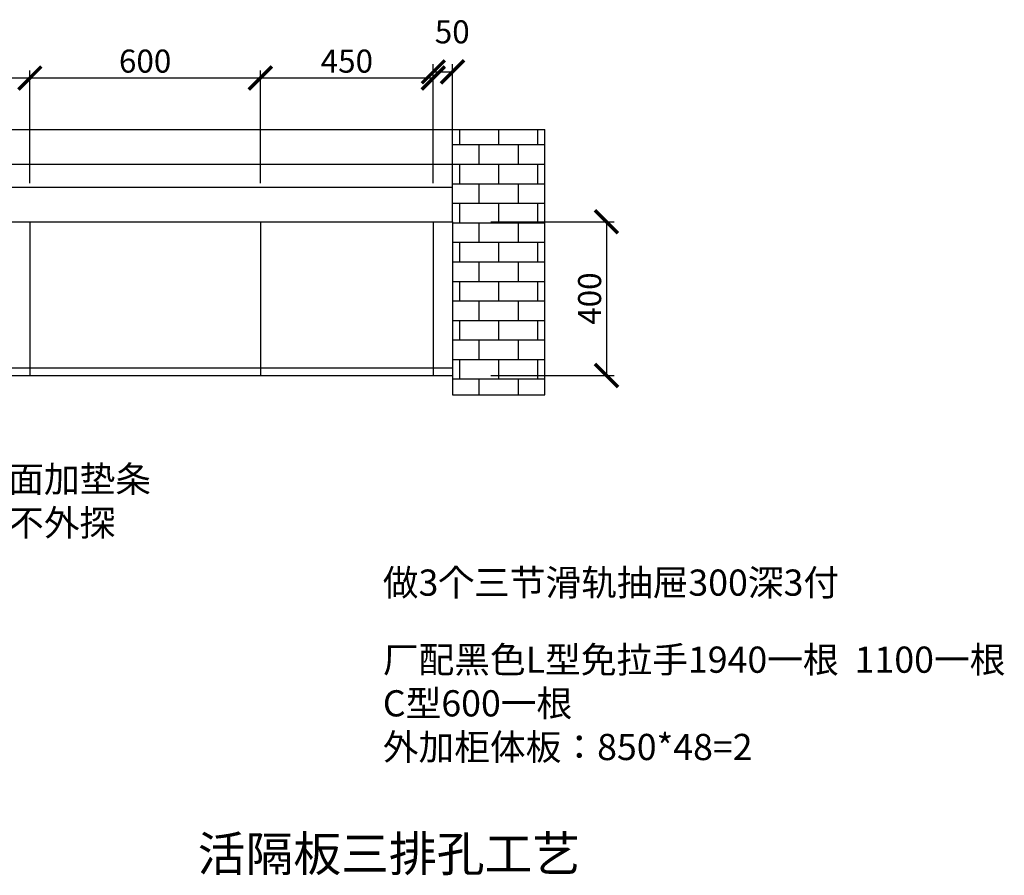
# Model space of a CAD drawing. Units: millimetres. Extents: x 9770444 to 9776458, y 4886374 to 4891630.
# Drawn here: x 9772788 to 9775351, y 4889404 to 4891630 of the extents above; entities that cross this region are included whole.
import ezdxf

# ---------------------------------------------------------------- set-up
doc = ezdxf.new("R2010")
doc.units = ezdxf.units.MM
doc.styles.get("Standard").update_dxf_attribs({"font": 'txt', "bigfont": 'gbcbig.shx'})
doc.dimstyles.new('ISO-25', dxfattribs={"dimtxt": 60, "dimasz": 60, "dimexe": 20, "dimexo": 100, "dimgap": 6.25, "dimtad": 1, "dimtxsty": 'Standard', "dimblk": 'ARCHTICK', "dimcen": 2.5, "dimclrd": 3, "dimclre": 3, "dimadec": 0, "dimazin": 0, "dimtfac": 1, "dimtmove": 1, "dimatfit": 3, "dimldrblk": 'ARCHTICK', "dimfxl": 1, "dimarcsym": 0})

# ---------------------------------------------------------------- blocks, each defined once
blk = doc.blocks.new('_ArchTick')
at = {"color": 0, "linetype": 'ByBlock', "const_width": 0.15}
blk.add_lwpolyline([(-0.5, -0.5), (0.5, 0.5)], dxfattribs=at)
blk = doc.blocks.new('*D1')
at = {"color": 3, "lineweight": -2, "transparency": 16777216}
for p, q in [((9773864.4, 4891204.5), (9773864.4, 4891514.5)), ((9773864.4, 4891494.5), (9773914.4, 4891494.5)), ((9773914.4, 4891204.5), (9773914.4, 4891514.5))]:
    blk.add_line(p, q, dxfattribs=at)
at = {"layer": 'Defpoints', "color": 0, "transparency": 16777216}
for p in [(9773914.4, 4891494.5), (9773864.4, 4891104.5), (9773914.4, 4891104.5)]:
    blk.add_point(p, dxfattribs=at)
at = {"color": 3, "lineweight": -2, "transparency": 16777216, "xscale": 60, "yscale": 60, "zscale": 60, "rotation": 180}
blk.add_blockref('_ArchTick', (9773864.4, 4891494.5), dxfattribs=at)
at = {"color": 3, "lineweight": -2, "transparency": 16777216, "xscale": 60, "yscale": 60, "zscale": 60}
blk.add_blockref('_ArchTick', (9773914.4, 4891494.5), dxfattribs=at)
at = {"color": 0, "transparency": 16777216, "insert": (9773913.7, 4891590.8), "char_height": 60, "attachment_point": 5}
blk.add_mtext('50', dxfattribs=at)
blk = doc.blocks.new('*D2')
at = {"color": 3, "lineweight": -2, "transparency": 16777216}
for p, q in [((9774014.4, 4891104.5), (9774335.2, 4891104.5)), ((9774315.2, 4891104.5), (9774315.2, 4890704.5)), ((9774014.4, 4890704.5), (9774335.2, 4890704.5))]:
    blk.add_line(p, q, dxfattribs=at)
at = {"layer": 'Defpoints', "color": 0, "transparency": 16777216}
for p in [(9773914.4, 4891104.5), (9773914.4, 4890704.5), (9774315.2, 4890704.5)]:
    blk.add_point(p, dxfattribs=at)
at = {"color": 3, "lineweight": -2, "transparency": 16777216, "xscale": 60, "yscale": 60, "zscale": 60}
for p, rotation in [((9774315.2, 4891104.5), 90), ((9774315.2, 4890704.5), 270)]:
    blk.add_blockref('_ArchTick', p, dxfattribs=dict(at, rotation=rotation))
at = {"color": 0, "transparency": 16777216, "insert": (9774279, 4890904.5), "char_height": 60, "attachment_point": 5, "rotation": 90}
blk.add_mtext('400', dxfattribs=at)
blk = doc.blocks.new('*D32')
at = {"color": 3, "lineweight": -2, "transparency": 16777216}
for p, q in [((9773414.4, 4891204.5), (9773414.4, 4891498.4)), ((9773864.4, 4891204.5), (9773864.4, 4891498.4)), ((9773864.4, 4891478.4), (9773414.4, 4891478.4))]:
    blk.add_line(p, q, dxfattribs=at)
at = {"layer": 'Defpoints', "color": 0, "transparency": 16777216}
for p in [(9773414.4, 4891478.4), (9773414.4, 4891104.5), (9773864.4, 4891104.5)]:
    blk.add_point(p, dxfattribs=at)
at = {"color": 3, "lineweight": -2, "transparency": 16777216, "xscale": 60, "yscale": 60, "zscale": 60, "rotation": 180}
blk.add_blockref('_ArchTick', (9773414.4, 4891478.4), dxfattribs=at)
at = {"color": 3, "lineweight": -2, "transparency": 16777216, "xscale": 60, "yscale": 60, "zscale": 60}
blk.add_blockref('_ArchTick', (9773864.4, 4891478.4), dxfattribs=at)
at = {"color": 0, "transparency": 16777216, "insert": (9773639.4, 4891514.6), "char_height": 60, "attachment_point": 5}
blk.add_mtext('450', dxfattribs=at)
blk = doc.blocks.new('*D33')
at = {"color": 3, "lineweight": -2, "transparency": 16777216}
for p, q in [((9772814.4, 4891204.5), (9772814.4, 4891498.4)), ((9773414.4, 4891204.5), (9773414.4, 4891498.4)), ((9773414.4, 4891478.4), (9772814.4, 4891478.4))]:
    blk.add_line(p, q, dxfattribs=at)
at = {"layer": 'Defpoints', "color": 0, "transparency": 16777216}
for p in [(9772814.4, 4891478.4), (9772814.4, 4891104.5), (9773414.4, 4891104.5)]:
    blk.add_point(p, dxfattribs=at)
at = {"color": 3, "lineweight": -2, "transparency": 16777216, "xscale": 60, "yscale": 60, "zscale": 60, "rotation": 180}
blk.add_blockref('_ArchTick', (9772814.4, 4891478.4), dxfattribs=at)
at = {"color": 3, "lineweight": -2, "transparency": 16777216, "xscale": 60, "yscale": 60, "zscale": 60}
blk.add_blockref('_ArchTick', (9773414.4, 4891478.4), dxfattribs=at)
at = {"color": 0, "transparency": 16777216, "insert": (9773114.4, 4891514.6), "char_height": 60, "attachment_point": 5}
blk.add_mtext('600', dxfattribs=at)
blk = doc.blocks.new('*D34')
at = {"color": 3, "lineweight": -2, "transparency": 16777216}
for p, q in [((9771924.4, 4891204.5), (9771924.4, 4891498.4)), ((9772814.4, 4891204.5), (9772814.4, 4891498.4)), ((9772814.4, 4891478.4), (9771924.4, 4891478.4))]:
    blk.add_line(p, q, dxfattribs=at)
at = {"layer": 'Defpoints', "color": 0, "transparency": 16777216}
for p in [(9771924.4, 4891478.4), (9771924.4, 4891104.5), (9772814.4, 4891104.5)]:
    blk.add_point(p, dxfattribs=at)
at = {"color": 3, "lineweight": -2, "transparency": 16777216, "xscale": 60, "yscale": 60, "zscale": 60, "rotation": 180}
blk.add_blockref('_ArchTick', (9771924.4, 4891478.4), dxfattribs=at)
at = {"color": 3, "lineweight": -2, "transparency": 16777216, "xscale": 60, "yscale": 60, "zscale": 60}
blk.add_blockref('_ArchTick', (9772814.4, 4891478.4), dxfattribs=at)
at = {"color": 0, "transparency": 16777216, "insert": (9772369.4, 4891514.6), "char_height": 60, "attachment_point": 5}
blk.add_mtext('890', dxfattribs=at)

msp = doc.modelspace()

# ---------------------------------------------------------------- hatches: boundary and pattern name
h = msp.add_hatch()
h.set_pattern_fill('AR-B816', color=250, scale=0.25, style=0)
h.set_pattern_definition([(0, (-23354.65, -56615.026), (0, 50.8), []), (90, (-23354.65, -56615.026), (-50.8, 50.8), [50.8, -50.8])])
h.paths.add_polyline_path([(9771164.448, 4891344.538), (9770924.448, 4891344.538), (9770924.448, 4889719.538), (9771829.448, 4889719.538), (9771829.448, 4889959.538), (9771164.448, 4889959.538), (9771164.448, 4891104.538)])
h.paths.add_polyline_path([(9773914.448, 4890654.538), (9774154.448, 4890654.538), (9774154.448, 4891344.538), (9773914.448, 4891344.538), (9773914.448, 4891104.538)])

# ---------------------------------------------------------------- linework, layer by layer
for p, q in [((9770924.448, 4891344.538), (9774154.448, 4891344.538)), ((9773914.448, 4891104.538), (9773914.448, 4891344.538)), ((9774154.448, 4890654.538), (9774154.448, 4891344.538)), ((9771164.448, 4891254.538), (9773914.448, 4891254.538)), ((9771164.448, 4891194.538), (9773914.448, 4891194.538)), ((9771164.448, 4891104.538), (9773914.448, 4891104.538)), ((9772814.448, 4891104.538), (9772814.448, 4890704.538)), ((9773414.448, 4891104.538), (9773414.448, 4890704.538)), ((9773864.448, 4891104.538), (9773864.448, 4890704.538)), ((9773914.448, 4891104.538), (9773914.448, 4890654.538)), ((9771874.448, 4890724.538), (9773914.448, 4890724.538)), ((9771874.448, 4890704.538), (9773914.448, 4890704.538)), ((9773914.448, 4890654.538), (9774154.448, 4890654.538))]:
    msp.add_line(p, q)

# ---------------------------------------------------------------- texts
at = {"color": 0, "linetype": 'ByBlock', "lineweight": -3, "char_height": 68.13395, "width": 1705.16084, "attachment_point": 1}
for s, insert in [('{\\fSimSun|b0|i0|c134|p54;岩板台面加垫条\\P前齐，不外探}', (9772479.135, 4890468.928)), ('{\\fSimSun|b0|i0|c134|p54;做3个三节滑轨抽屉300深3付}', (9773733.076, 4890199.65)), ('{\\fSimSun|b0|i0|c134|p54;厂配黑色L型免拉手1940一根  1100一根\\PC型600一根\\P外加柜体板：850*48=2}', (9773733.076, 4889999.147))]:
    msp.add_mtext(s, dxfattribs=dict(at, insert=insert))
at = {"color": 1, "linetype": 'ByBlock', "lineweight": -3, "insert": (9773251.315, 4889505.581), "char_height": 91.19783, "width": 2085.49586, "attachment_point": 1}
msp.add_mtext('{\\fSimSun|b0|i0|c134|p54;活隔板三排孔工艺}', dxfattribs=at)

# ---------------------------------------------------------------- dimensions: what is measured, and where the dimension line sits
for base, p1, p2, picture, middle in [((9773914.448, 4891494.524), (9773864.448, 4891104.538), (9773914.448, 4891104.538), '*D1', (9773913.698, 4891590.774)), ((9771924.448, 4891478.351), (9772814.448, 4891104.538), (9771924.448, 4891104.538), '*D34', (9772369.448, 4891514.601)), ((9772814.448, 4891478.351), (9773414.448, 4891104.538), (9772814.448, 4891104.538), '*D33', (9773114.448, 4891514.601)), ((9773414.448, 4891478.351), (9773864.448, 4891104.538), (9773414.448, 4891104.538), '*D32', (9773639.448, 4891514.601))]:
    dim = msp.add_linear_dim(base=base, p1=p1, p2=p2, dimstyle='ISO-25')
    dim.commit()
    dim.dimension.update_dxf_attribs({"geometry": picture, "text_midpoint": middle})
dim = msp.add_linear_dim(base=(9774315.231, 4890704.538), p1=(9773914.448, 4891104.538), p2=(9773914.448, 4890704.538), angle=90, dimstyle='ISO-25')
dim.commit()
dim.dimension.update_dxf_attribs({"geometry": '*D2', "text_midpoint": (9774278.981, 4890904.538)})

doc.saveas('drawing.dxf')
